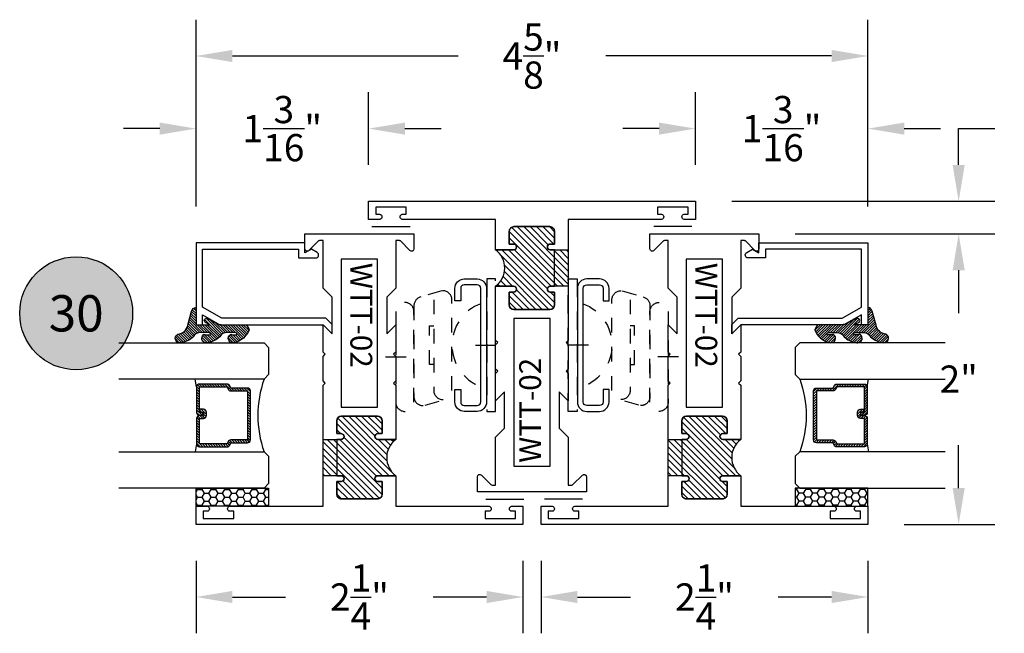
# Model space of a CAD drawing. Units: inches. Extents: x 0 to 128, y -43 to 43.
# Drawn here: x 57 to 64, y -33 to -29 of the extents above; entities that cross this region are included whole.
import ezdxf
from ezdxf.enums import TextEntityAlignment as Align

# ---------------------------------------------------------------- set-up
doc = ezdxf.new("R2010")
doc.units = ezdxf.units.IN
doc.header["$MEASUREMENT"] = 0
doc.linetypes.add('HIDDEN2', pattern=[0.1875, 0.125, -0.0625])
for name, color, linetype in [('Arcadia-Dim', 4, 'Continuous'), ('Arcadia-Hidden', 1, 'HIDDEN2'), ('Arcadia-Profile', 5, 'Continuous'), ('Arcadia-Shade', 8, 'Continuous'), ('Arcadia-Text', 3, 'Continuous')]:
    doc.layers.add(name, color=color, linetype=linetype)
doc.styles.get("Standard").update_dxf_attribs({"font": 'ARIALN.TTF'})
doc.dimstyles.get("Standard").update_dxf_attribs({"dimscale": 0, "dimtxt": 0.046875, "dimasz": 0.0625, "dimexe": 0.0625, "dimexo": 0.0625, "dimgap": 0.09, "dimtad": 0, "dimtih": 1, "dimtoh": 1, "dimdec": 4, "dimzin": 0, "dimdsep": 46, "dimlunit": 4, "dimtxsty": 'Standard', "dimcen": 0.046875, "dimadec": 0, "dimazin": 0, "dimtfac": 1, "dimtdec": 4, "dimtofl": 0, "dimtmove": 0, "dimatfit": 3, "dimfxl": 1, "dimtolj": 1, "dimtzin": 0, "dimarcsym": 0})

# ---------------------------------------------------------------- blocks, each defined once
blk = doc.blocks.new('ANDERBERG')
at = {"layer": 'Arcadia-Hidden', "lineweight": -3, "ltscale": 0.75}
for points in [[(0.01564158251188275, -0.4643060377184574), (0.6406415825118827, -0.4643060377184574, 0.9999999999999999), (0.6406415825118845, -0.3393060377184574), (0.01564158251188452, -0.3393060377184574, 0.9999999999999999)], [(0.09664158251188049, -0.7262120739729339), (0.7216415825118787, -0.7262120739729339, 0.9999999999999999), (0.7216415825118787, -0.6012120739729339), (0.09664158251188049, -0.6012120739729339, 0.9999999999999999)]]:
    blk.add_lwpolyline(points, format="xyb", close=True, dxfattribs=at)
blk.add_lwpolyline([(0.7836370037828289, -0.6557863095657934), (0.7409318328910963, -0.5110122435208586, 0.342957756836631), (0.6808477263483379, -0.4643060377184574), (0.05518886069892481, -0.4643060377184574, 0.4901225072910328), (-0.00485196161878676, -0.5417688853026794), (0.03814418868313751, -0.6857190027737685)], format="xyb", dxfattribs=at)
blk.add_lwpolyline([(0.2754480654463478, -0.6012120739729339), (0.2754480654463478, -0.5711825977802887), (0.5428350995774096, -0.5711825977802887), (0.5428350995774096, -0.6012120739729339)], dxfattribs=at)
blk.add_arc((0.4091415825118823, -1.030727089323472), 0.3045150153505384, 20.45534100600338, 159.5446589939966, dxfattribs=at)
at = {"layer": 'Arcadia-Profile', "lineweight": -3}
for p, q in [((0.3281415825118845, -0.2687859233289291), (0.3281415825118845, -0.4098261521079865)), ((0.409141582511884, -0.8877510085224953), (0.409141582511884, -1.028791237301553))]:
    blk.add_line(p, q, dxfattribs=at)
at = {"layer": 'Arcadia-Profile', "lineweight": -3, "ltscale": 0.75}
blk.add_lwpolyline([(0.8001415825118823, -0.7463060377184574, -0.4142135623731018), (0.8651415825118836, -0.8113060377184587), (0.8651415825118871, -0.8993060377184596, -0.414213562373087), (0.8001415825118858, -0.9643060377184574), (0.01814158251188402, -0.9643060377184574, -0.4142135623731007), (-0.04685841748811548, -0.8993060377184561), (-0.0468584174881137, -0.8113060377184551, -0.4142135623730968), (0.0181415825118858, -0.7463060377184574), (0.1031415825118849, -0.7463060377184609), (0.1031415825118849, -0.7863060377184565), (0.01814158251188047, -0.7863060377184565, 0.4142135623730883), (-0.006858417488119883, -0.8113060377184551), (-0.006858417488118107, -0.8993060377184561, 0.4142135623730953), (0.01814158251188225, -0.9243060377184582), (0.8001415825118787, -0.9243060377184582, 0.414213562373086), (0.8251415825118773, -0.8993060377184561), (0.8251415825118773, -0.8113060377184622, 0.4142135623731065), (0.8001415825118787, -0.7863060377184601), (0.7151415825118814, -0.7863060377184565), (0.7151415825118832, -0.7463060377184538)], format="xyb", close=True, dxfattribs=at)
blk = doc.blocks.new('Keynote')
at = {"layer": 'Arcadia-Shade', "lineweight": -3}
h = blk.add_hatch(color=256, dxfattribs=at)
h.dxf.hatch_style = 1
edge = h.paths.add_edge_path()
edge.add_arc((0, 0), 0.09720000000000002, 0, 360)
at = {"layer": 'Defpoints', "lineweight": -3}
blk.add_circle((0, 0), 0.09720000000000002, dxfattribs=at)
at = {"layer": 'Arcadia-Text'}
blk.add_attdef('KEYNOTE_BUBBLE', text='', height=0.0625, dxfattribs=at).set_placement((0, 0), align=Align.MIDDLE_CENTER)
blk = doc.blocks.new('*D277')
at = {"layer": 'Arcadia-Dim', "color": 0, "lineweight": -2, "transparency": 16777216}
for p, q in [((58.20778527199516, -30.36498444658213), (58.20778527199516, -29.07948233702081)), ((62.83278527199516, -30.36498444658213), (62.83278527199516, -29.07948233702081)), ((58.45778527199516, -29.32948233702081), (60.01243397595151, -29.32948233702081)), ((62.58278527199516, -29.32948233702081), (61.02813656803882, -29.32948233702081))]:
    blk.add_line(p, q, dxfattribs=at)
at = {"layer": 'Arcadia-Dim', "color": 0, "lineweight": -3, "transparency": 16777216}
for points in [[(58.45778527199516, -29.28781567035414), (58.45778527199516, -29.37114900368747), (58.20778527199516, -29.32948233702081)], [(62.58278527199516, -29.28781567035414), (62.58278527199516, -29.37114900368747), (62.83278527199516, -29.32948233702081)]]:
    blk.add_solid(points, dxfattribs=at)
at = {"layer": 'Defpoints', "color": 0, "lineweight": -3, "transparency": 16777216}
for p in [(62.83278527199516, -29.32948233702081), (58.20778527199516, -30.61498444658213), (62.83278527199516, -30.61498444658213)]:
    blk.add_point(p, dxfattribs=at)
at = {"layer": 'Arcadia-Dim', "color": 0, "transparency": 16777216, "insert": (60.52028527199516, -29.32948233702081), "char_height": 0.1875, "attachment_point": 5}
blk.add_mtext('\\A1;4{\\H1.000000x;\\S5/8;}"', dxfattribs=at)
blk = doc.blocks.new('*D278')
at = {"layer": 'Arcadia-Dim', "color": 0, "lineweight": -2, "transparency": 16777216}
for p, q in [((58.20778527199516, -30.36498444658213), (58.20778527199516, -29.57948233702081)), ((59.39528527199516, -30.07948233702081), (59.39528527199516, -29.57948233702081)), ((57.95778527199516, -29.82948233702081), (57.70778527199516, -29.82948233702081)), ((59.64528527199516, -29.82948233702081), (59.89528527199516, -29.82948233702081))]:
    blk.add_line(p, q, dxfattribs=at)
at = {"layer": 'Arcadia-Dim', "color": 0, "lineweight": -3, "transparency": 16777216}
for points in [[(57.95778527199516, -29.78781567035414), (57.95778527199516, -29.87114900368747), (58.20778527199516, -29.82948233702081)], [(59.64528527199516, -29.78781567035414), (59.64528527199516, -29.87114900368747), (59.39528527199516, -29.82948233702081)]]:
    blk.add_solid(points, dxfattribs=at)
at = {"layer": 'Defpoints', "color": 0, "lineweight": -3, "transparency": 16777216}
for p in [(59.39528527199516, -29.82948233702081), (59.39528527199516, -30.32948233702081), (58.20778527199516, -30.61498444658213)]:
    blk.add_point(p, dxfattribs=at)
at = {"layer": 'Arcadia-Dim', "color": 0, "transparency": 16777216, "insert": (58.80153527199516, -29.82948233702081), "char_height": 0.1875, "attachment_point": 5}
blk.add_mtext('\\A1;1{\\H1.000000x;\\S3/16;}"', dxfattribs=at)
blk = doc.blocks.new('*D279')
at = {"layer": 'Arcadia-Dim', "color": 0, "lineweight": -2, "transparency": 16777216}
for p, q in [((61.64528527199516, -30.07948233702081), (61.64528527199516, -29.57948233702081)), ((62.83278527199516, -30.36498444658213), (62.83278527199516, -29.57948233702081)), ((61.39528527199516, -29.82948233702081), (61.14528527199516, -29.82948233702081)), ((63.08278527199516, -29.82948233702081), (63.33278527199516, -29.82948233702081))]:
    blk.add_line(p, q, dxfattribs=at)
at = {"layer": 'Arcadia-Dim', "color": 0, "lineweight": -3, "transparency": 16777216}
for points in [[(61.39528527199516, -29.78781567035414), (61.39528527199516, -29.87114900368747), (61.64528527199516, -29.82948233702081)], [(63.08278527199516, -29.78781567035414), (63.08278527199516, -29.87114900368747), (62.83278527199516, -29.82948233702081)]]:
    blk.add_solid(points, dxfattribs=at)
at = {"layer": 'Defpoints', "color": 0, "lineweight": -3, "transparency": 16777216}
for p in [(62.83278527199516, -29.82948233702081), (61.64528527199516, -30.32948233702081), (62.83278527199516, -30.61498444658213)]:
    blk.add_point(p, dxfattribs=at)
at = {"layer": 'Arcadia-Dim', "color": 0, "transparency": 16777216, "insert": (62.23903527199516, -29.82948233702081), "char_height": 0.1875, "attachment_point": 5}
blk.add_mtext('\\A1;1{\\H1.000000x;\\S3/16;}"', dxfattribs=at)
blk = doc.blocks.new('*D280')
at = {"layer": 'Arcadia-Dim', "color": 0, "lineweight": -2, "transparency": 16777216}
for p, q in [((58.20778527199528, -32.80448233702072), (58.20778527199528, -33.30448233702072)), ((60.45778527199528, -32.80448233702072), (60.45778527199528, -33.30448233702072)), ((58.45778527199528, -33.05448233702072), (58.82448632929405, -33.05448233702072)), ((60.20778527199528, -33.05448233702072), (59.84108421469651, -33.05448233702072))]:
    blk.add_line(p, q, dxfattribs=at)
at = {"layer": 'Arcadia-Dim', "color": 0, "lineweight": -3, "transparency": 16777216}
for points in [[(58.45778527199528, -33.01281567035405), (58.45778527199528, -33.09614900368738), (58.20778527199528, -33.05448233702072)], [(60.20778527199528, -33.01281567035405), (60.20778527199528, -33.09614900368738), (60.45778527199528, -33.05448233702072)]]:
    blk.add_solid(points, dxfattribs=at)
at = {"layer": 'Defpoints', "color": 0, "lineweight": -3, "transparency": 16777216}
for p in [(58.20778527199528, -32.55448233702072), (60.45778527199528, -32.55448233702072), (60.45778527199528, -33.05448233702072)]:
    blk.add_point(p, dxfattribs=at)
at = {"layer": 'Arcadia-Dim', "color": 0, "transparency": 16777216, "insert": (59.33278527199528, -33.05448233702072), "char_height": 0.1875, "attachment_point": 5}
blk.add_mtext('\\A1;2{\\H1.000000x;\\S1/4;}"', dxfattribs=at)
blk = doc.blocks.new('*D281')
at = {"layer": 'Arcadia-Dim', "color": 0, "lineweight": -2, "transparency": 16777216}
for p, q in [((60.58278527199494, -32.80448233702072), (60.58278527199494, -33.30448233702072)), ((62.83278527199494, -32.80448233702072), (62.83278527199494, -33.30448233702072)), ((60.83278527199494, -33.05448233702072), (61.19948632929371, -33.05448233702072)), ((62.58278527199494, -33.05448233702072), (62.21608421469617, -33.05448233702072))]:
    blk.add_line(p, q, dxfattribs=at)
at = {"layer": 'Arcadia-Dim', "color": 0, "lineweight": -3, "transparency": 16777216}
for points in [[(60.83278527199494, -33.01281567035405), (60.83278527199494, -33.09614900368738), (60.58278527199494, -33.05448233702072)], [(62.58278527199494, -33.01281567035405), (62.58278527199494, -33.09614900368738), (62.83278527199494, -33.05448233702072)]]:
    blk.add_solid(points, dxfattribs=at)
at = {"layer": 'Defpoints', "color": 0, "lineweight": -3, "transparency": 16777216}
for p in [(60.58278527199494, -32.55448233702072), (62.83278527199494, -32.55448233702072), (62.83278527199494, -33.05448233702072)]:
    blk.add_point(p, dxfattribs=at)
at = {"layer": 'Arcadia-Dim', "color": 0, "transparency": 16777216, "insert": (61.70778527199494, -33.05448233702072), "char_height": 0.1875, "attachment_point": 5}
blk.add_mtext('\\A1;2{\\H1.000000x;\\S1/4;}"', dxfattribs=at)
blk = doc.blocks.new('*D282')
at = {"layer": 'Arcadia-Dim', "color": 0, "lineweight": -2, "transparency": 16777216}
for p, q in [((62.33278527199505, -30.55448233702066), (63.70778527199513, -30.55448233702066)), ((63.45778527199513, -30.80448233702066), (63.45778527199513, -31.10034863988567)), ((63.45778527199513, -32.30448233702066), (63.45778527199513, -32.00861603415579)), ((63.08278527199505, -32.55448233702066), (63.70778527199513, -32.55448233702066))]:
    blk.add_line(p, q, dxfattribs=at)
at = {"layer": 'Arcadia-Dim', "color": 0, "lineweight": -3, "transparency": 16777216}
for points in [[(63.41611860532846, -30.80448233702066), (63.49945193866179, -30.80448233702066), (63.45778527199513, -30.55448233702066)], [(63.41611860532846, -32.30448233702066), (63.49945193866179, -32.30448233702066), (63.45778527199513, -32.55448233702066)]]:
    blk.add_solid(points, dxfattribs=at)
at = {"layer": 'Defpoints', "color": 0, "lineweight": -3, "transparency": 16777216}
for p in [(62.08278527199505, -30.55448233702066), (62.83278527199505, -32.55448233702066), (63.45778527199513, -32.55448233702066)]:
    blk.add_point(p, dxfattribs=at)
at = {"layer": 'Arcadia-Dim', "color": 0, "transparency": 16777216, "insert": (63.45778527199514, -31.55448233702072), "char_height": 0.1875, "attachment_point": 5}
blk.add_mtext('\\A1;2"', dxfattribs=at)
blk = doc.blocks.new('*D283')
at = {"layer": 'Arcadia-Dim', "color": 0, "lineweight": -2, "transparency": 16777216}
for p, q in [((63.45778527199514, -30.07948233702081), (63.45778527199514, -29.82948233702065)), ((63.45778527199514, -29.82948233702065), (63.70778527199514, -29.82948233702065)), ((61.89528527199516, -30.32948233702081), (63.70778527199514, -30.32948233702081)), ((62.33278527199505, -30.55448233702072), (63.70778527199514, -30.55448233702072)), ((63.45778527199514, -30.80448233702072), (63.45778527199514, -31.05448233702072))]:
    blk.add_line(p, q, dxfattribs=at)
at = {"layer": 'Arcadia-Dim', "color": 0, "lineweight": -3, "transparency": 16777216}
for points in [[(63.41611860532847, -30.07948233702081), (63.4994519386618, -30.07948233702081), (63.45778527199514, -30.32948233702081)], [(63.41611860532847, -30.80448233702072), (63.4994519386618, -30.80448233702072), (63.45778527199514, -30.55448233702072)]]:
    blk.add_solid(points, dxfattribs=at)
at = {"layer": 'Defpoints', "color": 0, "lineweight": -3, "transparency": 16777216}
for p in [(61.64528527199516, -30.32948233702081), (63.45778527199514, -30.32948233702081), (62.08278527199505, -30.55448233702072)]:
    blk.add_point(p, dxfattribs=at)
at = {"layer": 'Arcadia-Dim', "color": 0, "transparency": 16777216, "insert": (64.15936098822979, -29.82948233702064), "char_height": 0.1875, "attachment_point": 5}
blk.add_mtext('\\A1;{\\H1.000000x;\\S1/4;}"', dxfattribs=at)
blk = doc.blocks.new('*U193')
at = {"layer": 'Arcadia-Shade'}
h = blk.add_hatch(dxfattribs=at)
h.set_pattern_fill('HONEY', color=256, scale=0.25)
h.set_pattern_definition([(0, (0, 0), (0.046875, 0.02706329386826371), [0.03125, -0.0625]), (120, (0, 0), (-0.04687499999999999, 0.02706329386826371), [0.03125, -0.06249999999999999]), (59.99999999999999, (0, 0), (1.040834085586084e-17, 0.05412658773652742), [-0.0625, 0.03125])])
h.paths.add_polyline_path([(-0.5, 0.1249999999999999), (0, 0.1249999999999999), (0, 0), (-0.5, 0)])
at = {"layer": 'Arcadia-Profile', "lineweight": -3}
blk.add_lwpolyline([(-0.5, 0.1249999999999999), (0, 0.1249999999999999), (0, 0), (-0.5, 0)], close=True, dxfattribs=at)
blk = doc.blocks.new('*U200')
at = {"layer": 'Arcadia-Shade', "lineweight": -3}
h = blk.add_hatch(dxfattribs=at)
h.set_pattern_fill('ANSI31', color=256, scale=0.1, style=0)
h.set_pattern_definition([(45, (-12.49009116438055, -10.79353366436354), (-0.008838834764831844, 0.008838834764831846), [])])
edge = h.paths.add_edge_path()
edge.add_line((0.499011675582075, 0.4285564927512802), (0.5229934129158451, 0.4285564927512837))
edge.add_arc((0.5229934129158463, 0.4482414927513224), 0.0196850000000387, 269.9999999999964, 359.9999999999984)
edge.add_line((0.542678412915885, 0.4482414927513219), (0.542678412915885, 0.4732180318310384))
edge.add_line((0.542678412915885, 0.4732180318310384), (0.5229934129158451, 0.4732180318310384))
edge.add_line((0.5229934129158451, 0.4732180318310384), (0.5229934129158451, 0.4482414927513219))
edge.add_line((0.5229934129158451, 0.4482414927513219), (0.499011675582075, 0.4482414927513219))
edge.add_line((0.499011675582075, 0.4482414927513219), (0.499011675582075, 0.4763228331426532))
edge.add_arc((0.47932667558206, 0.476322833142687), 0.01968500000001505, 359.9999999999018, 449.9999999999018)
edge.add_line((0.4793266755820937, 0.496007833142702), (0.3036411249999347, 0.4960078331426985))
edge.add_arc((0.3036411249999347, 0.4763228331426603), 0.01968500000003814, 90, 180)
edge.add_line((0.2839561249998965, 0.4763228331426603), (0.2839561249998965, 0.2858323436881278))
edge.add_arc((0.3036411249999145, 0.2858323436881261), 0.01968500000001799, 179.999999999995, 245.4529343159603)
edge.add_line((0.2954631769583571, 0.2679264678137017), (0.3114070047096007, 0.2606446238063391))
edge.add_line((0.3114070047096007, 0.2606446238063391), (0.3114070047096007, 0.1457257251104203))
edge.add_arc((0.3310920047095802, 0.145725725110422), 0.01968499999997952, 180.0000000000052, 270.0000000000052)
edge.add_line((0.331092004709582, 0.1260407251104425), (0.668905995290265, 0.126040725110439))
edge.add_arc((0.6689059952902658, 0.1457257251104211), 0.01968499999998219, 269.9999999999974, 359.9999999999974)
edge.add_line((0.688590995290248, 0.1457257251104203), (0.688590995290248, 0.2606446238063391))
edge.add_line((0.688590995290248, 0.2606446238063391), (0.7045348230414366, 0.2679264678137088))
edge.add_arc((0.6963568749998893, 0.2858323436881248), 0.01968500000000608, 294.547065684023, 359.9999999999882)
edge.add_line((0.7160418749998954, 0.2858323436881207), (0.7160418749998936, 0.4763228331426603))
edge.add_arc((0.696356874999912, 0.47632283314266), 0.01968499999998163, 9.69435005780996e-13, 89.99999999999902)
edge.add_line((0.6963568749999123, 0.4960078331426416), (0.520672186999926, 0.4960078331426985))
edge.add_arc((0.5206721869999242, 0.4763228331426586), 0.01968500000003992, 89.99999999999483, 179.9999999999948)
edge.add_line((0.5009871869998843, 0.4763228331426603), (0.5009871869998843, 0.4521573060815705))
edge.add_line((0.5009871869998843, 0.4521573060815705), (0.520672186999926, 0.4521573060815705))
edge.add_line((0.520672186999926, 0.4521573060815705), (0.520672186999926, 0.4763228331426603))
edge.add_line((0.520672186999926, 0.4763228331426603), (0.6963568749999123, 0.4763228331426603))
edge.add_line((0.6963568749999123, 0.4763228331426603), (0.6963568749999123, 0.2858323436881207))
edge.add_line((0.6963568749999123, 0.2858323436881207), (0.6804130472487255, 0.2785504996807049))
edge.add_arc((0.6885909952902385, 0.260644623806309), 0.0196849999999735, 114.5470656839565, 179.9999999999124)
edge.add_line((0.668905995290265, 0.2606446238063391), (0.668905995290265, 0.1457257251104203))
edge.add_line((0.668905995290265, 0.1457257251104203), (0.331092004709582, 0.1457257251104203))
edge.add_line((0.331092004709582, 0.1457257251104203), (0.331092004709582, 0.2606446238063391))
edge.add_arc((0.311407004709616, 0.2606446238063067), 0.01968499999996604, 9.435834056275837e-11, 65.45293431605756)
edge.add_line((0.3195849527511214, 0.2785504996806978), (0.3036411249999347, 0.2858323436881207))
edge.add_line((0.3036411249999347, 0.2858323436881207), (0.3036411249999347, 0.4763228331426603))
edge.add_line((0.3036411249999347, 0.4763228331426603), (0.4793266755820937, 0.4763228331426603))
edge.add_line((0.4793266755820937, 0.4763228331426603), (0.4793266755820937, 0.4482414927513219))
edge.add_arc((0.4990116755821052, 0.4482414927512917), 0.0196850000000115, 179.9999999999121, 269.9999999999121)
at = {"layer": 'Arcadia-Profile'}
for p, q in [((0, 0.03125), (2.471452993948174e-15, 1.03125)), ((0.2500000000000007, 1.03125), (0.25, 0.03125)), ((0.75, 0.03125), (0.7500000000000007, 1.03125)), ((1.000000000000001, 1.03125), (1, 0.03125)), ((0.3036416249999334, 0.496007833142702), (0.2499999999999218, 0.5053829846366895)), ((0.6963568749999123, 0.496007833142702), (0.7499984999999256, 0.5053829846366895)), ((0.7080088700575029, 0.2699663348586228), (0.71222288382938, 0.2741803486304981)), ((0.03125, 0), (0, 0.03125)), ((0.03125, 0), (0, 0.03125)), ((0.03125, 0), (0, 0.03125)), ((0.03125, 0), (0, 0.03125)), ((0.03125, 0), (0, 0.03125)), ((0.21875, 0), (0.03125, 0)), ((0.21875, 0), (0.03125, 0)), ((0.25, 0.03125), (0.21875, 0)), ((0.25, 0.03125), (0.21875, 0)), ((0.78125, 0), (0.75, 0.03125)), ((0.96875, 0), (0.78125, 0)), ((1, 0.03125), (0.96875, 0))]:
    blk.add_line(p, q, dxfattribs=at)
blk.add_lwpolyline([(0.499011675582075, 0.4285564927512802), (0.5229934129158451, 0.4285564927512837, 0.4142135623731049), (0.542678412915885, 0.4482414927513219), (0.542678412915885, 0.4732180318310384), (0.5229934129158451, 0.4732180318310384), (0.5229934129158451, 0.4482414927513219), (0.499011675582075, 0.4482414927513219), (0.499011675582075, 0.4763228331426532, 0.414213562373095), (0.4793266755820937, 0.496007833142702), (0.3036411249999347, 0.4960078331426985, 0.414213562373095), (0.2839561249998965, 0.4763228331426603), (0.2839561249998965, 0.2858323436881278, 0.2936188569408289), (0.2954631769583571, 0.2679264678137017), (0.3114070047096007, 0.2606446238063391), (0.3114070047096007, 0.1457257251104203, 0.414213562373095), (0.331092004709582, 0.1260407251104425), (0.668905995290265, 0.126040725110439, 0.414213562373095), (0.688590995290248, 0.1457257251104203), (0.688590995290248, 0.2606446238063391), (0.7045348230414366, 0.2679264678137088, 0.2936188569408282), (0.7160418749998954, 0.2858323436881207), (0.7160418749998936, 0.4763228331426603, 0.4142135623730852), (0.6963568749999123, 0.4960078331426416), (0.520672186999926, 0.4960078331426985, 0.414213562373095), (0.5009871869998843, 0.4763228331426603), (0.5009871869998843, 0.4521573060815705), (0.520672186999926, 0.4521573060815705), (0.520672186999926, 0.4763228331426603), (0.6963568749999123, 0.4763228331426603), (0.6963568749999123, 0.2858323436881207), (0.6804130472487255, 0.2785504996807049, 0.2936188569407848), (0.668905995290265, 0.2606446238063391), (0.668905995290265, 0.1457257251104203), (0.331092004709582, 0.1457257251104203), (0.331092004709582, 0.2606446238063391, 0.293618856940819), (0.3195849527511214, 0.2785504996806978), (0.3036411249999347, 0.2858323436881207), (0.3036411249999347, 0.4763228331426603), (0.4793266755820937, 0.4763228331426603), (0.4793266755820937, 0.4482414927513219, 0.4142135623730945)], format="xyb", close=True, dxfattribs=at)
blk.add_arc((0.4999992499998971, -0.6625220109668888), 0.7374409998105559, 70.18348207574029, 109.8165179242614, dxfattribs=at)
blk = doc.blocks.new('Window-Gasket-E260')
at = {"layer": 'Arcadia-Shade', "lineweight": -3}
h = blk.add_hatch(dxfattribs=at)
h.set_pattern_fill('ANSI31', color=256, scale=0.1, style=0)
h.set_pattern_definition([(135, (123.9620461361176, -543.8713998305384), (0.008838834764831844, 0.008838834764831846), [])])
edge = h.paths.add_edge_path()
edge.add_ellipse((0.003916380464602298, 0.07121675727648835), major_axis=(0.089435424491799, 0.08943542449179899), ratio=0.9999999999999941, start_angle=88.41641669307376, end_angle=129.22499599983)
edge.add_ellipse((-0.09399999999999409, 0.07047747163005624), major_axis=(-0.02192031021678198, 0.02192031021678198), ratio=0.9999999999999944, start_angle=19.25355931287138, end_angle=199.2535593128714)
edge.add_ellipse((0.008900311470881661, 0.08468795025987674), major_axis=(0.05651400785252312, 0.05651400785252314), ratio=0.999999999999989, start_angle=126.8047647294687, end_angle=155.2606034698105, ccw=False)
edge.add_ellipse((-0.06359198628177865, 0.088580717271725), major_axis=(0.007071067811848989, 0.007071067811848989), ratio=0.999999999999991, start_angle=315.00000000000483, end_angle=446.4098895020659, ccw=False)
edge.add_line((-0.05359198628178774, 0.088580717271725), (-0.05359198628178774, 0.03250563132610296))
edge.add_ellipse((-0.11359198628179, 0.03250563132610296), major_axis=(0.04242640687119343, 0.04242640687119344), ratio=0.9999999999999898, start_angle=255.64015066985792, end_angle=315.0000000000005, ccw=False)
edge.add_ellipse((0.003916380464545455, -0.110990309407498), major_axis=(-0.0894354244917967, 0.08943542449179671), ratio=0.9999999999999971, start_angle=-1.583583306924492, end_angle=39.2249959998321)
edge.add_ellipse((-0.09399999999999409, -0.1117295950539301), major_axis=(-0.02192031021678198, 0.02192031021678198), ratio=0.9999999999999944, start_angle=19.25355931287138, end_angle=199.2535593128714)
edge.add_ellipse((0.0129563364267824, -0.1339614757125673), major_axis=(0.0562280606484618, 0.0562280606484618), ratio=0.9999999999999994, start_angle=56.49584510020247, end_angle=128.6710708810821, ccw=False)
edge.add_line((-0.002891449170135729, -0.05603819741736515), (0.09370113345880782, -0.03015629290712241))
edge.add_ellipse((0.08562077912762334, 0), major_axis=(0.0220759385759961, 0.0220759385759961), ratio=0.9999999999999886, start_angle=239.9999999999884, end_angle=315.0000000001497)
edge.add_line((0.1168408708638822, 0), (-5.684341886080801e-14, 0))
edge.add_line((0, 0), (0, 0.09444471235235596))
edge.add_line((0, 0.09444471235246965), (0.01476350841343788, 0.06494615020437777))
edge.add_ellipse((0.02862445475420827, 0.07188330859503367), major_axis=(-0.01096015510839035, 0.01096015510839035), ratio=0.9999999999999858, start_angle=71.58715419955924, end_angle=251.5871541995593)
edge.add_line((0.04248540109500709, 0.07882046698591694), (0.006344723842175881, 0.1510321651920776))
edge.add_ellipse((0.06000000000000227, 0.1778856815433301), major_axis=(0.04242640687119079, 0.04242640687119081), ratio=0.9999999999998899, start_angle=152.9815197749773, end_angle=161.5871541995423, ccw=False)
edge.add_line((0.002930631755816648, 0.1593630681149989), (2.842170943040401e-14, 0.1644390712143604))
edge.add_line((0, 0.1644390712144741), (0, 0.340823766994049))
edge.add_ellipse((-0.009999999999990905, 0.3408237669939354), major_axis=(-0.007071067811867459, 0.007071067811867459), ratio=0.9999999999999072, start_angle=225.0000000000077, end_angle=283.3691089052015)
edge.add_line((-0.004755549605135911, 0.3493382100207327), (-0.02829394225324222, 0.3638366255048595))
edge.add_ellipse((-0.03353839264809721, 0.3553221824781758), major_axis=(-0.007071067811875232, 0.007071067811875232), ratio=0.9999999999998824, start_angle=-76.6308910947631, end_angle=-30.09638454216811)
edge.add_ellipse((0.009899464550073844, 0.2383683281350386), major_axis=(-0.0952598567030983, 0.09525985670309832), ratio=0.9999999999999891, start_angle=-25.03004956452354, end_angle=33.09873595015006)
edge.add_ellipse((-0.09399999999999409, 0.2526845383140426), major_axis=(-0.02192031021678198, 0.02192031021678198), ratio=0.9999999999999944, start_angle=19.25355931287138, end_angle=199.2535593128714)
edge.add_ellipse((0.008900311470995348, 0.2668950169438631), major_axis=(-0.05651400785261475, 0.05651400785261475), ratio=0.9999999999999856, start_angle=36.80476472951352, end_angle=65.26060346983718, ccw=False)
edge.add_ellipse((-0.06359198628177865, 0.2707877839557113), major_axis=(-0.007071067811865291, 0.007071067811865291), ratio=0.9999999999999905, start_angle=224.9999999999901, end_angle=356.409889501993, ccw=False)
edge.add_line((-0.05359198628178774, 0.2707877839557113), (-0.05359198628178774, 0.2147126980100893))
edge.add_ellipse((-0.11359198628179, 0.2147126980100893), major_axis=(-0.04242640687119445, 0.04242640687119444), ratio=0.9999999999999858, start_angle=165.6401506698622, end_angle=225.0000000000021, ccw=False)
at = {"layer": 'Arcadia-Profile', "lineweight": -3}
blk.add_lwpolyline([(0.04248540109500709, 0.07882046698591694), (0.006344723842175881, 0.1510321651919639, -0.1165315726498103), (0, 0.1778856815433301), (0, 0.3408237669939354, 0.2603365611747245), (-0.004755549605135911, 0.3493382100207327), (-0.02829394225324222, 0.3638366255047458, 0.205882219026353), (-0.0361103303737309, 0.3649857809971309, 0.2592171881551533), (-0.1219224820083582, 0.2661506067265691, 0.9999999999999999), (-0.06607751799168682, 0.2392184699012887, -0.1248040142998426), (-0.07020639956101604, 0.2782877530871701, -0.6457529643032381), (-0.05359198628178774, 0.2707877839557113), (-0.05359198628178774, 0.2147126980100893, -0.264957697751082), (-0.08301331835241399, 0.1630895920625335, 0.1799670457333808), (-0.1219224820083582, 0.08394354004281013, 0.9999999999999999), (-0.06607751799168682, 0.05701140321730236, -0.1248040142999279), (-0.0702063995609592, 0.09608068640318379, -0.6457529643032759), (-0.05359198628178774, 0.088580717271725), (-0.05359198628178774, 0.03250563132610296, -0.264957697751082), (-0.08301331835241399, -0.01911747462122548, 0.1799670457333852), (-0.1219224820083582, -0.09826352664117621, 0.9999999999999999), (-0.06607751799168682, -0.1251956634664566, -0.3257651905948838), (-0.002891449170135729, -0.05603819741736515), (0.09370113345886466, -0.03015629290712241, 0.339454258863373), (0.1168408708638822, 0), (0, 0), (0, 0.09444471235246965), (0.01476350841340945, 0.06494615020437777, 0.9999999999999999)], format="xyb", close=True, dxfattribs=at)
blk = doc.blocks.new('WTT-02')
at = {"layer": 'Arcadia-Shade', "lineweight": -3}
h = blk.add_hatch(dxfattribs=at)
h.set_pattern_fill('ANSI31', color=256, scale=0.25)
h.set_pattern_definition([(45, (15.15907583526611, -22.62206614646717), (-0.02209708691207961, 0.02209708691207961), [])])
edge = h.paths.add_edge_path()
edge.add_arc((-0.3349999999988906, -16.12474999976042), 15.62524999976042, 89.54163620848882, 90.45836379151933)
edge.add_line((-0.460000000000008, -0.5000000000000178), (-0.4599999999999866, -0.3760000000000012))
edge.add_arc((-0.4799999999999898, -0.3759999999999977), 0.02000000000000313, 359.9999999999898, 539.9999999999899)
edge.add_line((-0.4999999999999929, -0.3759999999999941), (-0.5, -0.4059999999999988))
edge.add_line((-0.5, -0.4059999999999988), (-0.5879999999999939, -0.4059999999999988))
edge.add_arc((-0.5879999999999939, -0.3740000000000023), 0.03199999999999648, 180, 270, ccw=False)
edge.add_line((-0.6199999999999903, -0.3740000000000023), (-0.6199999999999903, -0.1259999999999906))
edge.add_arc((-0.5879999999999947, -0.1259999999999897), 0.03199999999999559, 89.99999999999841, 180.0000000000016, ccw=False)
edge.add_line((-0.5879999999999939, -0.09399999999999409), (-0.4999999999999858, -0.09399999999999409))
edge.add_line((-0.4999999999999858, -0.09399999999999409), (-0.4999999999999858, -0.1239999999999952))
edge.add_arc((-0.4799999999999898, -0.1239999999999952), 0.01999999999999602, 180, 360)
edge.add_line((-0.4599999999999937, -0.1239999999999952), (-0.4599999999999937, 7.105427357601002e-15))
edge.add_arc((-0.3349999999999937, 0.0937500000000071), 0.15625, 216.869897645844, 323.130102354156)
edge.add_line((-0.2099999999999937, 7.105427357601002e-15), (-0.2099999999999937, -0.1239999999999952))
edge.add_arc((-0.1899999999999942, -0.1239999999999952), 0.01999999999999957, 180, 360)
edge.add_line((-0.1699999999999946, -0.1239999999999952), (-0.1699999999999946, -0.09399999999999409))
edge.add_line((-0.1699999999999946, -0.09399999999999409), (-0.08199999999999719, -0.09399999999999054))
edge.add_arc((-0.08199999999999719, -0.1259999999999906), 0.03200000000000003, -6.423306331271306e-12, 90, ccw=False)
edge.add_line((-0.04999999999999716, -0.1259999999999941), (-0.04999999999999716, -0.3740000000000023))
edge.add_arc((-0.08200000000000074, -0.3739999999999988), 0.03200000000000358, 270, 359.99999999999363, ccw=False)
edge.add_line((-0.08200000000000074, -0.4060000000000024), (-0.1699999999999946, -0.4059999999999988))
edge.add_line((-0.1699999999999946, -0.4059999999999988), (-0.1700000000000017, -0.3759999999999906))
edge.add_arc((-0.1899999999999977, -0.3759999999999906), 0.01999999999999602, 0, 180.0000000000102)
edge.add_line((-0.2099999999999937, -0.3759999999999941), (-0.2099999999999937, -0.5))
at = {"layer": 'Arcadia-Profile'}
blk.add_lwpolyline([(-1.829230447378308, -0.5000000000000036), (-1.829230447378308, -0.5250000000000021, 0.1989123673798268), (-1.826301515190167, -0.5320710678118701), (-1.760686291501017, -0.5976862915010166, -0.6681786379195446), (-1.772000000000006, -0.6250000000000071), (-1.875, -0.6250000000000036), (-1.875, 0.1249999999999893), (-1.772000000000006, 0.1249999999999893, -0.6681786379195164), (-1.760686291501017, 0.09768629150100239), (-1.826301515190167, 0.03207106781185587, 0.198912367379827), (-1.829230447378308, 0.02499999999998792), (-1.829230447378308, -1.06581410364015e-14), (-1.500499999999995, -1.06581410364015e-14), (-1.438500000000005, -0.06199999999999761), (-1.188000000000002, -0.06199999999999761), (-1.25, -7.105427357601002e-15), (-1.061, -3.552713678800501e-15), (-1.045999999999999, -0.01500000000000057), (-1.030999999999999, -3.552713678800501e-15), (-0.8629999999999995, -3.552713678800501e-15), (-0.847999999999999, -0.01500000000000057), (-0.8329999999999984, -3.552713678800501e-15), (-0.4599999999999937, 7.105427357601002e-15), (-0.4600000000000009, -0.1239999999999952, -1.000000000000044), (-0.4999999999999929, -0.1239999999999952), (-0.4999999999999929, -0.09399999999999409), (-0.5879999999999939, -0.09399999999999409, 0.4142135623730462), (-0.6199999999999903, -0.1259999999999977), (-0.6199999999999832, -0.3739999999999988, 0.4142135623730462), (-0.5879999999999939, -0.4059999999999988), (-0.4999999999999929, -0.4059999999999988), (-0.4999999999999858, -0.3760000000000012, -1.000000000000044), (-0.4599999999999937, -0.3759999999999977), (-0.4599999999999866, -0.4059999999999988), (-0.2099999999999937, -0.4059999999999988), (-0.2099999999999937, -0.3759999999999977, -1.000000000000044), (-0.1699999999999946, -0.3760000000000012), (-0.1699999999999875, -0.4059999999999988), (-0.08199999999999363, -0.4059999999999988, 0.4142135623731114), (-0.04999999999999716, -0.3739999999999988), (-0.04999999999999716, -0.1259999999999977, 0.4142135623731114), (-0.08199999999999363, -0.09399999999999409), (-0.1700000000000017, -0.09399999999999409), (-0.1699999999999946, -0.1239999999999952, -1.000000000000044), (-0.2099999999999937, -0.1239999999999952), (-0.2099999999999937, 0), (0, 0), (7.105427357601002e-15, 0.6424999999999983, -0.8571428571429043), (0.0350000000000108, 0.6424999999999983), (0.03500000000000369, 0.615000000000002), (0.08500000000000085, 0.615000000000002), (0.08500000000000085, 0.8250000000000028), (0.03500000000000369, 0.8250000000000028), (0.03500000000000369, 0.7974999999999994, -0.8571428571429043), (0, 0.7974999999999994), (0, 0.875), (0.125, 0.875), (0.125, -1.375000000000014), (0, -1.375000000000014), (0, -1.297500000000014, -0.8571428571429043), (0.03500000000000369, -1.297500000000014), (0.03500000000000369, -1.325000000000017), (0.08500000000000085, -1.325000000000017), (0.08500000000000085, -1.115000000000016), (0.03500000000000369, -1.115000000000016), (0.0350000000000108, -1.142500000000013, -0.8571428571429043), (7.105427357601002e-15, -1.142500000000013), (0, -0.5000000000000284), (-0.8329999999999984, -0.5000000000000107), (-0.847999999999999, -0.4850000000000136), (-0.8629999999999995, -0.5000000000000107), (-1.030999999999999, -0.5000000000000107), (-1.045999999999999, -0.4850000000000136), (-1.061, -0.5000000000000107), (-1.25, -0.5000000000000071), (-1.188000000000002, -0.4380000000000166), (-1.438500000000005, -0.4380000000000166), (-1.500499999999995, -0.5000000000000036)], format="xyb", close=True, dxfattribs=at)
at = {"layer": 'Arcadia-Profile', "lineweight": -3}
blk.add_lwpolyline([(-0.2099999999999937, -0.5, 0.004000000000061562), (-0.460000000000008, -0.5000000000000178), (-0.4599999999999866, -0.3760000000000012, 0.9999999999999999), (-0.4999999999999929, -0.3759999999999941), (-0.5, -0.4059999999999988), (-0.5879999999999939, -0.4059999999999988, -0.414213562373095), (-0.6199999999999903, -0.3740000000000023), (-0.6199999999999903, -0.1259999999999906, -0.4142135623731113), (-0.5879999999999939, -0.09399999999999409), (-0.4999999999999858, -0.09399999999999409), (-0.4999999999999858, -0.1239999999999952, 0.9999999999999999), (-0.4599999999999937, -0.1239999999999952), (-0.4599999999999937, 7.105427357601002e-15, 0.5), (-0.2099999999999937, 7.105427357601002e-15), (-0.2099999999999937, -0.1239999999999952, 0.9999999999999999), (-0.1699999999999946, -0.1239999999999952), (-0.1699999999999946, -0.09399999999999409), (-0.08199999999999719, -0.09399999999999054, -0.4142135623731276), (-0.04999999999999716, -0.1259999999999941), (-0.04999999999999716, -0.3740000000000023, -0.4142135623730625), (-0.08200000000000074, -0.4060000000000024), (-0.1699999999999946, -0.4059999999999988), (-0.1700000000000017, -0.3759999999999906, 1.000000000000089), (-0.2099999999999937, -0.3759999999999941)], format="xyb", close=True, dxfattribs=at)
at = {"layer": 'Arcadia-Profile'}
blk.add_lwpolyline([(-0.681999999999988, -0.375), (-0.681999999999988, -0.125), (-1.700000000000003, -0.1250000000000071), (-1.700000000000003, -0.3750000000000071)], close=True, dxfattribs=at)
at = {"layer": 'Defpoints'}
blk.add_text('WTT-02', height=0.15, dxfattribs=at).set_placement((-1.676183573421412, -0.3122739919319386))

msp = doc.modelspace()

# ---------------------------------------------------------------- linework, layer by layer
at = {"layer": 'Arcadia-Hidden'}
for points in [[(60.27028527199516, -30.86448233702077), (60.20928527199518, -30.86448233702077), (60.20928527199518, -31.7764823370207), (60.27028527199516, -31.7764823370207)], [(60.77028527199516, -30.86448233702077), (60.8312852719952, -30.86448233702077), (60.8312852719952, -31.7764823370207), (60.77028527199516, -31.7764823370207)]]:
    msp.add_lwpolyline(points, close=True, dxfattribs=at)
at = {"layer": 'Arcadia-Profile'}
for p, q in [((59.41888527199526, -30.50248233702081), (59.68168527199524, -30.50248233702081)), ((61.62168527199506, -30.50248233702081), (61.35888527199509, -30.50248233702081)), ((60.20216445325477, -32.38148233702094), (60.46496445325474, -32.38148233702094)), ((60.86918527199512, -32.38148233702094), (60.60638527199515, -32.38148233702094))]:
    msp.add_line(p, q, dxfattribs=at)
for points in [[(59.0419166692034, -30.68315431956322), (59.00178527199526, -30.65998444658214), (58.95778527199528, -30.68538785842648), (58.95778527199528, -30.61498444658213), (58.20778527199516, -30.61498444658213), (58.20778527199528, -31.17948433702091), (58.25278527199524, -31.17948433702091), (58.25278527199524, -31.11052615710352), (58.37222434320952, -31.17948433702088), (59.08278727199516, -31.17948433702088), (59.14478527199518, -31.2414823370209), (59.14478527199518, -31.17784272671412), (59.10142688230204, -31.13448433702089), (58.3842820568689, -31.13448433702089), (58.25278527199524, -31.05856463287645), (58.25278527199524, -30.65998444658214), (58.9127852719952, -30.65998444658214), (58.9127852719952, -30.71998444658215), (59.03204806641148, -30.71998444658215, 0.7673269879778531)], [(61.99865387478692, -30.68315431956322), (62.03878527199507, -30.65998444658214), (62.08278527199505, -30.68538785842648), (62.08278527199505, -30.61498444658213), (62.83278527199516, -30.61498444658213), (62.83278527199505, -31.17948433702091), (62.78778527199509, -31.17948433702091), (62.78778527199509, -31.11052615710352), (62.6683462007808, -31.17948433702088), (61.95778327199517, -31.17948433702088), (61.89578527199515, -31.2414823370209), (61.89578527199515, -31.17784272671412), (61.93914366168829, -31.13448433702089), (62.65628848712143, -31.13448433702089), (62.78778527199509, -31.05856463287645), (62.78778527199509, -30.65998444658214), (62.12778527199512, -30.65998444658214), (62.12778527199512, -30.71998444658215), (62.00852247757885, -30.71998444658215, -0.7673269879778531)]]:
    msp.add_lwpolyline(points, format="xyb", close=True, dxfattribs=at)

# ---------------------------------------------------------------- block references
at = {"layer": 'Arcadia-Hidden', "rotation": 90.00000000000001}
msp.add_blockref('ANDERBERG', (59.24347923427686, -31.72962391953268), dxfattribs=at)
at = {"layer": 'Arcadia-Hidden', "xscale": -1, "rotation": 270}
msp.add_blockref('ANDERBERG', (61.79709130971352, -31.72962391953268), dxfattribs=at)
at = {"layer": 'Arcadia-Profile', "lineweight": -3, "xscale": 4, "yscale": 4, "zscale": 4}
msp.add_blockref('Keynote', (57.38278527199486, -31.10115422662039), dxfattribs=at).add_auto_attribs({'KEYNOTE_BUBBLE': '30'})
at = {"layer": 'Arcadia-Profile', "lineweight": -3, "xscale": -1, "rotation": 270}
for name, p in [('Window-Gasket-E260', (58.20778527199516, -31.17948433702088)), ('*U200', (62.33278527199505, -32.30448233702072))]:
    msp.add_blockref(name, p, dxfattribs=at)
at = {"layer": 'Arcadia-Profile', "lineweight": -3}
for name, p, rotation in [('Window-Gasket-E260', (62.83278527199516, -31.17948433702088), 90), ('*U200', (58.70778527199528, -32.30448233702072), 90.00000000000001)]:
    msp.add_blockref(name, p, dxfattribs=dict(at, rotation=rotation))
msp.add_blockref('*U193', (58.70778527199528, -32.42948233702072), dxfattribs=at)
at = {"layer": 'Arcadia-Profile', "lineweight": -3, "xscale": -1}
msp.add_blockref('*U193', (62.33278527199505, -32.42948233702072), dxfattribs=at)
at = {"layer": 'Arcadia-Shade', "lineweight": -3}
for p, rotation in [((60.27028527199515, -30.45448233702081), 89.99999999999993), ((59.58278527199535, -32.42948233702072), 269.9999999999999), ((61.95778527199501, -32.42948233702072), 269.9999999999999)]:
    msp.add_blockref('WTT-02', p, dxfattribs=dict(at, rotation=rotation))

# ---------------------------------------------------------------- dimensions: what is measured, and where the dimension line sits
at = {"layer": 'Arcadia-Dim'}
for base, p1, p2, picture, middle in [((62.83278527199516, -29.32948233702081), (58.20778527199516, -30.61498444658213), (62.83278527199516, -30.61498444658213), '*D277', (60.52028527199516, -29.32948233702081)), ((60.45778527199528, -33.05448233702072), (58.20778527199528, -32.55448233702072), (60.45778527199528, -32.55448233702072), '*D280', (59.33278527199528, -33.05448233702072)), ((62.83278527199494, -33.05448233702072), (60.58278527199494, -32.55448233702072), (62.83278527199494, -32.55448233702072), '*D281', (61.70778527199494, -33.05448233702072))]:
    dim = msp.add_linear_dim(base=base, p1=p1, p2=p2, dimstyle='Standard', override={"dimscale": 4}, dxfattribs=at)
    dim.commit()
    dim.dimension.update_dxf_attribs({"geometry": picture, "text_midpoint": middle})
for base, p1, p2, picture, middle in [((59.39528527199516, -29.82948233702081), (58.20778527199516, -30.61498444658213), (59.39528527199516, -30.32948233702081), '*D278', (58.80153527199516, -29.82948233702081)), ((62.83278527199516, -29.82948233702081), (61.64528527199516, -30.32948233702081), (62.83278527199516, -30.61498444658213), '*D279', (62.23903527199516, -29.82948233702081))]:
    dim = msp.add_linear_dim(base=base, p1=p1, p2=p2, dimstyle='Standard', override={"dimscale": 4}, dxfattribs=at)
    dim.commit()
    dim.dimension.update_dxf_attribs({"geometry": picture, "text_midpoint": middle, "dimtype": 160})
for base, p1, p2, angle, picture, middle in [((63.45778527199514, -30.32948233702081), (62.08278527199505, -30.55448233702072), (61.64528527199516, -30.32948233702081), 270, '*D283', (64.15936098822979, -29.82948233702064)), ((63.45778527199513, -32.55448233702066), (62.08278527199505, -30.55448233702066), (62.83278527199505, -32.55448233702066), 90, '*D282', (63.45778527199514, -31.55448233702072))]:
    dim = msp.add_linear_dim(base=base, p1=p1, p2=p2, angle=angle, dimstyle='Standard', override={"dimscale": 4}, dxfattribs=at)
    dim.commit()
    dim.dimension.update_dxf_attribs({"geometry": picture, "text_midpoint": middle, "dimtype": 160})

doc.saveas('drawing.dxf')
